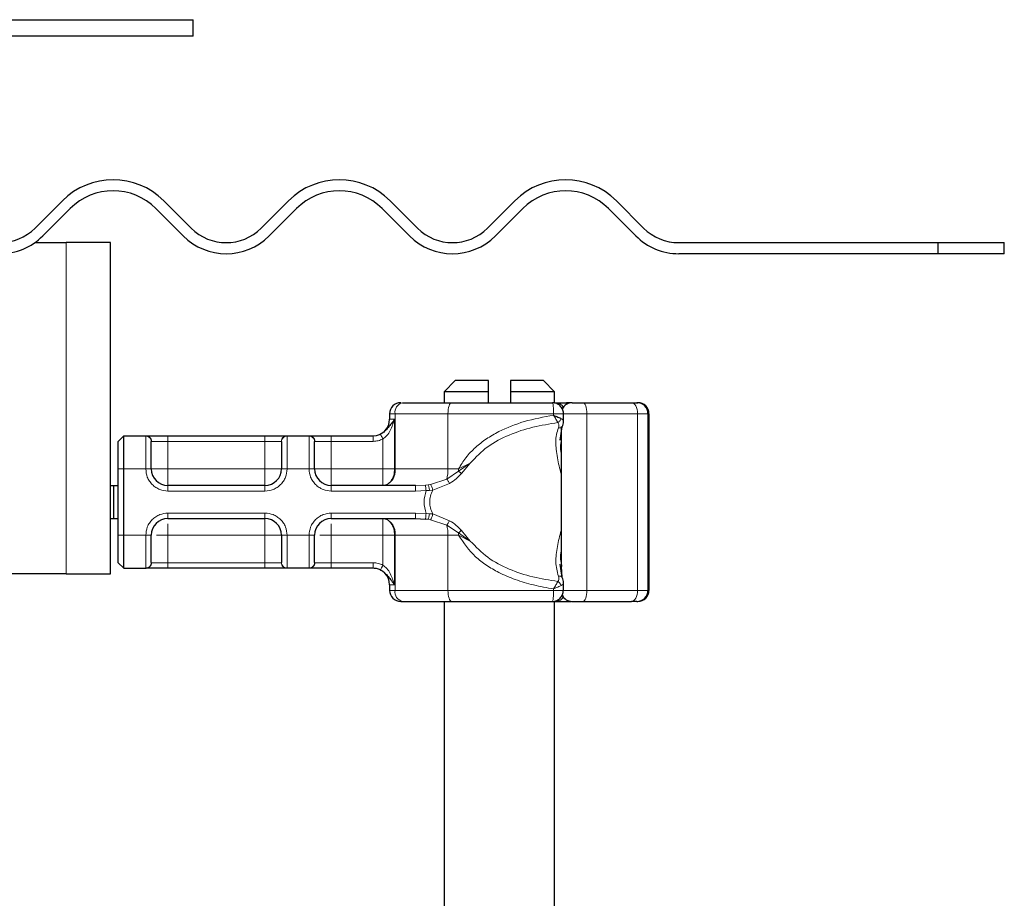
# Model space of a CAD drawing. Units: millimetres. Extents: x 0 to 420, y 0 to 297.
# Drawn here: x 297 to 315, y 223 to 239 of the extents above; entities that cross this region are included whole.
import ezdxf

# ---------------------------------------------------------------- set-up
doc = ezdxf.new("R2010")
doc.units = ezdxf.units.MM

msp = doc.modelspace()

# ---------------------------------------------------------------- linework, layer by layer
at = {"color": 7, "linetype": 'Continuous', "lineweight": 25}
for p, q in [((296.5809, 239.264), (300.2324, 239.264)), ((300.2324, 238.964), (300.2324, 239.264)), ((300.2324, 238.964), (296.5809, 238.964)), ((297.3651, 235.4876), (297.8601, 235.9826)), ((299.6986, 235.9826), (300.1935, 235.4876)), ((301.4663, 235.4876), (301.9613, 235.9826)), ((303.7998, 235.9826), (304.2947, 235.4876)), ((305.5675, 235.4876), (306.0625, 235.9826)), ((307.901, 235.9826), (308.396, 235.4876)), ((298.0015, 235.8411), (297.5065, 235.3462)), ((300.0521, 235.3462), (299.5571, 235.8411)), ((302.1027, 235.8411), (301.6077, 235.3462)), ((304.1533, 235.3462), (303.6583, 235.8411)), ((306.2039, 235.8411), (305.709, 235.3462)), ((308.2545, 235.3462), (307.7596, 235.8411)), ((297.3612, 235.224), (297.9324, 235.224)), ((298.7324, 235.224), (297.9324, 235.224)), ((298.7324, 229.224), (298.7324, 235.224)), ((309.0324, 235.224), (313.7299, 235.224)), ((313.7299, 235.224), (313.7299, 235.024)), ((313.7299, 235.224), (314.9324, 235.224)), ((314.9324, 235.024), (314.9324, 235.224)), ((313.7299, 235.024), (309.0324, 235.024)), ((314.9324, 235.024), (313.7299, 235.024)), ((304.9824, 232.724), (304.7824, 232.524)), ((305.5824, 232.724), (304.9824, 232.724)), ((305.5824, 232.524), (305.5824, 232.724)), ((306.5824, 232.724), (305.9824, 232.724)), ((305.9824, 232.724), (305.9824, 232.524)), ((306.7824, 232.524), (306.5824, 232.724)), ((304.7824, 232.524), (304.7824, 232.324)), ((305.5824, 232.524), (304.7824, 232.524)), ((305.5824, 232.324), (305.5824, 232.524)), ((305.9824, 232.524), (305.9824, 232.324)), ((306.7824, 232.524), (305.9824, 232.524)), ((306.7824, 232.3199), (306.7824, 232.524)), ((306.7806, 232.324), (306.8113, 232.324)), ((307.0865, 232.324), (306.9954, 232.324)), ((307.3011, 232.324), (308.1785, 232.324)), ((307.3194, 232.324), (307.4117, 232.324)), ((308.2734, 232.324), (308.2921, 232.324)), ((303.7924, 232.124), (303.7924, 232.024)), ((306.9423, 231.9815), (306.9423, 232.124)), ((308.4921, 232.124), (308.4921, 228.924)), ((306.8821, 231.6461), (306.9214, 231.8895)), ((306.9011, 231.8917), (306.9011, 229.3972)), ((298.8724, 231.624), (298.9724, 231.724)), ((298.9724, 231.124), (298.9724, 231.724)), ((298.9724, 231.724), (299.3785, 231.724)), ((299.7724, 231.724), (301.5324, 231.724)), ((301.9262, 231.724), (302.3385, 231.724)), ((302.7324, 231.724), (303.493, 231.724)), ((303.493, 231.724), (303.4924, 231.724)), ((306.9038, 231.6869), (306.8988, 231.6195)), ((298.8724, 231.124), (298.8724, 231.624)), ((298.8724, 229.924), (298.8724, 231.124)), ((298.9724, 229.924), (298.9724, 231.124)), ((298.7324, 230.824), (298.7925, 230.824)), ((298.7925, 230.224), (298.7925, 230.824)), ((298.7925, 230.824), (298.8724, 230.824)), ((301.5324, 230.824), (299.7724, 230.824)), ((304.2592, 230.824), (302.7324, 230.824)), ((308.4811, 230.7991), (308.4848, 230.7991)), ((308.4829, 230.7936), (308.4811, 230.7936)), ((308.4848, 230.7991), (308.484, 230.6905)), ((308.4888, 230.7936), (308.487, 230.7936)), ((308.4755, 230.727), (308.4766, 230.727)), ((308.4757, 230.4181), (308.4747, 230.4181)), ((308.4776, 230.4181), (308.4757, 230.4181)), ((298.7324, 230.224), (298.7925, 230.224)), ((298.7925, 230.224), (298.8724, 230.224)), ((299.7724, 230.224), (301.5324, 230.224)), ((302.7324, 230.224), (304.2592, 230.224)), ((304.2592, 230.224), (304.4423, 230.2163)), ((308.4755, 230.237), (308.4745, 230.237)), ((308.4755, 230.237), (308.4754, 230.0733)), ((308.4778, 230.237), (308.4755, 230.237)), ((308.4779, 230.0733), (308.4778, 230.237)), ((308.4811, 230.2543), (308.4829, 230.2543)), ((308.4833, 230.264), (308.4848, 230.264)), ((308.4841, 230.3671), (308.4848, 230.264)), ((308.487, 230.2543), (308.4888, 230.2543)), ((308.4754, 230.0733), (308.4745, 230.0733)), ((308.4788, 230.0733), (308.4779, 230.0733)), ((298.8724, 229.424), (298.8724, 229.924)), ((298.9724, 229.324), (298.9724, 229.924)), ((298.8724, 229.424), (298.9724, 229.324)), ((298.9724, 229.324), (299.3785, 229.324)), ((301.5324, 229.324), (299.7724, 229.324)), ((302.3385, 229.324), (301.9262, 229.324)), ((303.493, 229.324), (302.7324, 229.324)), ((306.9214, 229.1584), (306.8828, 229.3989)), ((306.8988, 229.4283), (306.904, 229.3581)), ((297.9324, 229.224), (288.4324, 229.224)), ((297.9324, 229.224), (298.7324, 229.224)), ((303.7924, 229.024), (303.7924, 228.924)), ((306.9423, 228.924), (306.9423, 229.0664)), ((303.9924, 228.724), (304.0248, 228.724)), ((304.7824, 228.724), (304.7824, 218.724)), ((306.7824, 218.724), (306.7824, 228.724)), ((306.7866, 228.724), (306.8113, 228.724)), ((306.9954, 228.724), (307.0865, 228.724)), ((307.3011, 228.724), (308.1785, 228.724)), ((308.2734, 228.724), (308.2921, 228.724))]:
    msp.add_line(p, q, dxfattribs=at)
at = {"color": 8, "linetype": 'Continuous', "lineweight": 18}
for p, q in [((297.9324, 235.224), (297.9324, 229.224)), ((307.0901, 232.3237), (307.0865, 232.324)), ((303.8896, 232.124), (303.7924, 232.124)), ((303.7924, 232.024), (303.8819, 232.024)), ((303.8819, 232.024), (303.8819, 231.124)), ((304.849, 232.124), (303.8896, 232.124)), ((303.8896, 231.124), (303.8896, 232.124)), ((304.849, 231.124), (304.849, 232.124)), ((306.7626, 232.124), (304.849, 232.124)), ((306.7626, 232.124), (306.7626, 232.0976)), ((307.3677, 232.124), (306.9423, 232.124)), ((307.3677, 228.924), (307.3677, 232.124)), ((307.3677, 232.124), (308.2836, 232.124)), ((308.2836, 232.124), (308.2836, 228.924)), ((308.4734, 232.124), (308.2836, 232.124)), ((308.4734, 232.124), (308.4734, 228.924)), ((308.4921, 232.124), (308.4734, 232.124)), ((299.3724, 231.7181), (299.3785, 231.724)), ((299.3724, 231.124), (299.3724, 231.7181)), ((299.7724, 231.724), (299.7724, 231.624)), ((301.5324, 231.724), (301.5324, 231.624)), ((301.9262, 231.724), (301.9324, 231.7181)), ((301.9324, 231.7181), (301.9324, 231.124)), ((302.3324, 231.7181), (302.3385, 231.724)), ((302.3324, 231.124), (302.3324, 231.7181)), ((302.7324, 231.724), (302.7324, 231.624)), ((303.6714, 231.124), (303.6714, 231.6658)), ((299.477, 231.624), (299.4724, 231.6191)), ((299.477, 231.624), (299.7724, 231.624)), ((299.7724, 231.624), (299.7724, 231.124)), ((299.7724, 231.624), (301.5324, 231.624)), ((301.5324, 231.624), (301.8278, 231.624)), ((301.5324, 231.124), (301.5324, 231.624)), ((301.8324, 231.6191), (301.8278, 231.624)), ((302.4324, 231.6191), (302.437, 231.624)), ((302.437, 231.624), (302.7324, 231.624)), ((302.7324, 231.624), (302.7324, 231.124)), ((302.7324, 231.624), (303.493, 231.624)), ((298.8724, 231.124), (298.9724, 231.124)), ((298.9724, 231.124), (299.3724, 231.124)), ((299.3724, 231.124), (299.4724, 231.124)), ((299.7724, 231.124), (301.5324, 231.124)), ((301.9324, 231.124), (301.8324, 231.124)), ((302.3324, 231.124), (301.9324, 231.124)), ((302.4324, 231.124), (302.3324, 231.124)), ((302.7324, 231.124), (303.6714, 231.124)), ((303.8819, 231.124), (303.8896, 231.124)), ((303.8896, 231.124), (304.849, 231.124)), ((304.849, 231.124), (305.0395, 231.124)), ((305.0386, 231.082), (305.2542, 231.2299)), ((305.0395, 231.124), (305.0386, 231.082)), ((305.2542, 231.2299), (305.0395, 231.124)), ((305.0924, 231.0421), (305.2542, 231.2299)), ((304.5329, 230.8435), (304.8281, 230.9403)), ((304.8281, 230.9403), (305.0386, 231.082)), ((299.7724, 230.724), (299.7724, 230.824)), ((301.5324, 230.724), (301.5324, 230.824)), ((302.7324, 230.724), (302.7324, 230.824)), ((304.4423, 230.8317), (304.2592, 230.824)), ((304.4423, 230.8317), (304.4887, 230.8365)), ((304.5329, 230.8435), (304.4887, 230.8365)), ((304.5146, 230.7355), (304.5734, 230.7393)), ((304.5734, 230.7393), (304.88, 230.8621)), ((301.5324, 230.724), (299.7724, 230.724)), ((304.2592, 230.724), (302.7324, 230.724)), ((304.4523, 230.7343), (304.2592, 230.724)), ((304.4523, 230.7343), (304.5146, 230.7355)), ((299.7724, 230.324), (301.5324, 230.324)), ((299.7724, 230.324), (299.7724, 230.224)), ((301.5324, 230.324), (301.5324, 230.224)), ((302.7324, 230.324), (304.2592, 230.324)), ((302.7324, 230.324), (302.7324, 230.224)), ((304.2592, 230.324), (304.4523, 230.3137)), ((304.4423, 230.2163), (304.4887, 230.2115)), ((304.5146, 230.3124), (304.4523, 230.3137)), ((304.4887, 230.2115), (304.5329, 230.2045)), ((304.5734, 230.3087), (304.5146, 230.3124)), ((304.8281, 230.1077), (304.5329, 230.2045)), ((304.88, 230.1859), (304.5734, 230.3087)), ((305.0386, 229.966), (304.8281, 230.1077)), ((298.8724, 229.924), (298.9724, 229.924)), ((298.9724, 229.924), (299.3724, 229.924)), ((299.3724, 229.3299), (299.3724, 229.924)), ((299.3724, 229.924), (299.4724, 229.924)), ((299.7724, 229.924), (299.7724, 229.424)), ((301.5324, 229.924), (299.7724, 229.924)), ((301.5324, 229.424), (301.5324, 229.924)), ((301.8324, 229.924), (301.9324, 229.924)), ((301.9324, 229.924), (302.3324, 229.924)), ((301.9324, 229.924), (301.9324, 229.3299)), ((302.3324, 229.3299), (302.3324, 229.924)), ((302.4324, 229.924), (302.3324, 229.924)), ((303.6714, 229.924), (302.7324, 229.924)), ((302.7324, 229.924), (302.7324, 229.424)), ((303.6714, 229.3822), (303.6714, 229.924)), ((303.8896, 229.924), (303.8819, 229.924)), ((303.8819, 229.924), (303.8819, 229.024)), ((304.849, 229.924), (303.8896, 229.924)), ((303.8896, 229.924), (303.8896, 228.924)), ((304.849, 229.924), (304.849, 228.924)), ((305.0395, 229.924), (304.849, 229.924)), ((305.2542, 229.8181), (305.0386, 229.966)), ((305.0395, 229.924), (305.2542, 229.8181)), ((305.2542, 229.8181), (305.0924, 230.0059)), ((299.3785, 229.324), (299.3724, 229.3299)), ((299.477, 229.424), (299.4724, 229.4289)), ((299.7724, 229.424), (299.477, 229.424)), ((299.7724, 229.324), (299.7724, 229.424)), ((301.5324, 229.424), (299.7724, 229.424)), ((301.8278, 229.424), (301.5324, 229.424)), ((301.5324, 229.324), (301.5324, 229.424)), ((301.8278, 229.424), (301.8324, 229.4289)), ((301.9324, 229.3299), (301.9262, 229.324)), ((302.3385, 229.324), (302.3324, 229.3299)), ((302.4324, 229.4289), (302.437, 229.424)), ((302.7324, 229.424), (302.437, 229.424)), ((302.7324, 229.324), (302.7324, 229.424)), ((303.493, 229.424), (302.7324, 229.424)), ((306.904, 229.3581), (306.9187, 229.1592)), ((303.8819, 229.024), (303.7924, 229.024)), ((303.7924, 228.924), (303.8896, 228.924)), ((304.849, 228.924), (303.8896, 228.924)), ((306.7626, 228.924), (304.849, 228.924)), ((306.7626, 228.924), (306.7626, 228.9504)), ((306.9423, 228.924), (307.3677, 228.924)), ((308.2836, 228.924), (307.3677, 228.924)), ((308.2836, 228.924), (308.4734, 228.924)), ((308.4734, 228.924), (308.4921, 228.924)), ((307.0901, 228.7243), (307.0865, 228.724))]:
    msp.add_line(p, q, dxfattribs=at)
at = {"color": 8, "linetype": 'Continuous', "lineweight": 18, "flags": 128}
for points in [[(304.9157, 232.324), (304.9027, 232.3201), (304.8902, 232.3088), (304.8787, 232.2903), (304.8686, 232.2654), (304.8603, 232.2351), (304.8541, 232.2005), (304.8503, 232.163), (304.849, 232.124)], [(307.3011, 232.324), (307.3141, 232.3201), (307.3266, 232.3088), (307.3381, 232.2903), (307.3482, 232.2654), (307.3565, 232.2351), (307.3626, 232.2005), (307.3664, 232.163), (307.3677, 232.124)], [(308.2836, 232.124), (308.2816, 232.163), (308.2756, 232.2005), (308.2659, 232.2351), (308.2528, 232.2654), (308.2369, 232.2903), (308.2187, 232.3088), (308.199, 232.3201), (308.1785, 232.324)], [(304.849, 228.924), (304.8503, 228.885), (304.8541, 228.8475), (304.8603, 228.8129), (304.8686, 228.7826), (304.8787, 228.7577), (304.8902, 228.7392), (304.9027, 228.7278), (304.9157, 228.724)], [(307.3677, 228.924), (307.3664, 228.885), (307.3626, 228.8475), (307.3565, 228.8129), (307.3482, 228.7826), (307.3381, 228.7577), (307.3266, 228.7392), (307.3141, 228.7278), (307.3011, 228.724)], [(308.1785, 228.724), (308.199, 228.7278), (308.2187, 228.7392), (308.2369, 228.7577), (308.2528, 228.7826), (308.2659, 228.8129), (308.2756, 228.8475), (308.2816, 228.885), (308.2836, 228.924)]]:
    msp.add_lwpolyline(points, dxfattribs=at)
at = {"color": 7, "linetype": 'Continuous', "lineweight": 25, "flags": 128}
for points in [[(308.4848, 230.264), (308.4842, 230.1446), (308.4834, 230.081), (308.4825, 230.0824), (308.4817, 230.1485), (308.481, 230.2699), (308.4807, 230.4285), (308.4807, 230.6011), (308.481, 230.7624), (308.4816, 230.8887), (308.4824, 230.9615), (308.4833, 230.9701), (308.4841, 230.9131), (308.4848, 230.7991)], [(308.484, 230.6905), (308.4836, 230.7621), (308.483, 230.7929), (308.4825, 230.7778), (308.482, 230.7194), (308.4817, 230.6275), (308.4816, 230.518), (308.4817, 230.4095), (308.482, 230.3205), (308.4825, 230.2663), (308.4831, 230.2562), (308.4836, 230.2918), (308.4841, 230.3671)], [(308.4888, 230.7936), (308.4893, 230.7731), (308.4898, 230.7147), (308.4901, 230.6272), (308.4902, 230.524), (308.4901, 230.4208), (308.4898, 230.3333), (308.4893, 230.2749), (308.4888, 230.2543), (308.4883, 230.2749), (308.4878, 230.3333), (308.4875, 230.4208), (308.4874, 230.524), (308.4875, 230.6272), (308.4878, 230.7147), (308.4883, 230.7731), (308.4888, 230.7936)]]:
    msp.add_lwpolyline(points, dxfattribs=at)
at = {"color": 7, "linetype": 'Continuous', "lineweight": 25}
for centre, radius, start, end in [((298.7793, 235.0633), 1.3, 45, 135), ((302.8805, 235.0633), 1.3, 45, 135), ((306.9818, 235.0633), 1.3, 45, 135), ((298.7793, 235.0633), 1.1, 45, 135), ((302.8805, 235.0633), 1.1, 45, 135), ((306.9818, 235.0633), 1.1, 45, 135), ((296.7287, 236.124), 0.9, 270, 315), ((300.8299, 236.124), 0.9, 225, 315), ((304.9311, 236.124), 0.9, 225, 315), ((309.0324, 236.124), 0.9, 225, 270), ((296.7287, 236.124), 1.1, 270, 315), ((300.8299, 236.124), 1.1, 225, 315), ((304.9311, 236.124), 1.1, 225, 315), ((309.0324, 236.124), 1.1, 225, 270), ((303.9924, 232.124), 0.2, 90, 180), ((307.1011, 232.124), 0.2, 90, 154.69631), ((308.2734, 232.124), 0.2, 359.99963, 89.99963), ((308.2921, 232.124), 0.2, 359.99963, 89.99963), ((303.4924, 232.024), 0.3, 270, 0), ((299.7724, 231.124), 0.3, 180, 270), ((301.5324, 231.124), 0.3, 270, 0), ((302.7324, 231.124), 0.3, 180, 270), ((318.6611, 230.6813), 10.1895, 178.3479, 183.37741), ((464.6584, 230.1495), 156.1839, 179.696375, 180.02796), ((152.2949, 230.1495), 156.1839, 359.97204, 0.303625), ((427.4939, 230.2092), 119.0184, 179.750726, 179.89947), ((189.4594, 230.2092), 119.0184, 0.10053, 0.249274), ((299.7724, 229.924), 0.3, 90, 180), ((301.5324, 229.924), 0.3, 0, 90), ((302.7324, 229.924), 0.3, 90, 180), ((303.4924, 229.024), 0.3, 0, 90), ((303.9924, 228.924), 0.2, 180, 270), ((307.1011, 228.924), 0.2, 205.5472, 270), ((308.2734, 228.924), 0.2, 270.00037, 0.00037), ((308.2921, 228.924), 0.2, 270.00037, 0.00037)]:
    msp.add_arc(centre, radius, start, end, dxfattribs=at)
at = {"color": 8, "linetype": 'Continuous', "lineweight": 18}
for centre, radius, start, end in [((304.0649, 232.1511), 0.1775, 103.08155, 188.80107), ((306.803, 232.1729), 0.1513, 26.44467, 86.85155), ((306.9894, 232.2866), 0.0379, 33.11539, 80.83656), ((303.6265, 231.0833), 0.2662, 283.08155, 8.80107), ((304.0944, 231.117), 0.7547, 346.4594, 0.53322), ((303.6265, 229.9647), 0.2662, 351.19893, 76.91845), ((304.0944, 229.931), 0.7547, 359.46678, 13.5406), ((304.0135, 229.9241), 1.026, 359.9958, 2.34261), ((304.0649, 228.8968), 0.1775, 171.19893, 256.91845), ((306.8042, 228.8732), 0.1494, 272.71862, 333.98516), ((306.9894, 228.7614), 0.0379, 279.16344, 326.88461)]:
    msp.add_arc(centre, radius, start, end, dxfattribs=at)
at = {"color": 7, "linetype": 'Continuous', "lineweight": 25}
for points in [[(304.0248, 232.324), (304.1597, 232.324), (304.4297, 232.324), (304.7537, 232.324), (304.9157, 232.324)], [(304.9157, 232.324), (305.2141, 232.324), (305.8108, 232.324), (306.4318, 232.324), (306.7423, 232.324)], [(306.8113, 232.324), (306.8373, 232.324), (306.8894, 232.324), (306.9601, 232.324), (306.9954, 232.324)], [(304.0248, 228.724), (304.1597, 228.724), (304.4297, 228.724), (304.7537, 228.724), (304.9157, 228.724)], [(304.9157, 228.724), (305.2141, 228.724), (305.8108, 228.724), (306.4318, 228.724), (306.7423, 228.724)], [(306.8113, 228.724), (306.8373, 228.724), (306.8894, 228.724), (306.9601, 228.724), (306.9954, 228.724)]]:
    msp.add_open_spline(points, degree=3, dxfattribs=at)
at = {"color": 8, "linetype": 'Continuous', "lineweight": 18}
for points in [[(306.7626, 232.124), (306.7623, 232.1502), (306.7617, 232.2026), (306.757, 232.2687), (306.7503, 232.315), (306.745, 232.321), (306.7423, 232.324)], [(299.4724, 231.6191), (299.4709, 231.6321), (299.4679, 231.658), (299.4447, 231.6908), (299.4117, 231.7137), (299.3855, 231.7166), (299.3724, 231.7181)], [(299.3785, 231.724), (299.3914, 231.7225), (299.4172, 231.7195), (299.4497, 231.6964), (299.4725, 231.6633), (299.4755, 231.6371), (299.477, 231.624)], [(301.8278, 231.624), (301.8292, 231.6371), (301.8322, 231.6633), (301.855, 231.6964), (301.8875, 231.7195), (301.9133, 231.7225), (301.9262, 231.724)], [(301.9324, 231.7181), (301.9193, 231.7166), (301.8931, 231.7137), (301.86, 231.6908), (301.8369, 231.658), (301.8339, 231.6321), (301.8324, 231.6191)], [(302.4324, 231.6191), (302.4309, 231.6321), (302.4279, 231.658), (302.4047, 231.6908), (302.3717, 231.7137), (302.3455, 231.7166), (302.3324, 231.7181)], [(302.3385, 231.724), (302.3514, 231.7225), (302.3772, 231.7195), (302.4097, 231.6964), (302.4325, 231.6633), (302.4355, 231.6371), (302.437, 231.624)], [(303.493, 231.624), (303.493, 231.6371), (303.493, 231.6633), (303.493, 231.6964), (303.493, 231.7195), (303.493, 231.7225), (303.493, 231.724)], [(299.7724, 231.124), (299.7331, 231.124), (299.6544, 231.124), (299.5553, 231.124), (299.4859, 231.124), (299.4769, 231.124), (299.4724, 231.124)], [(299.7724, 230.824), (299.7724, 230.8285), (299.7724, 230.8375), (299.7724, 230.9069), (299.7724, 231.0061), (299.7724, 231.0847), (299.7724, 231.124)], [(301.8324, 231.124), (301.8279, 231.124), (301.8188, 231.124), (301.7495, 231.124), (301.6503, 231.124), (301.5717, 231.124), (301.5324, 231.124)], [(301.5324, 230.824), (301.5324, 230.8285), (301.5324, 230.8375), (301.5324, 230.9069), (301.5324, 231.0061), (301.5324, 231.0847), (301.5324, 231.124)], [(302.7324, 231.124), (302.6931, 231.124), (302.6144, 231.124), (302.5153, 231.124), (302.4459, 231.124), (302.4369, 231.124), (302.4324, 231.124)], [(302.7324, 230.824), (302.7324, 230.8285), (302.7324, 230.8375), (302.7324, 230.9069), (302.7324, 231.0061), (302.7324, 231.0847), (302.7324, 231.124)], [(303.6714, 231.124), (303.6908, 231.124), (303.7297, 231.124), (303.7857, 231.124), (303.838, 231.124), (303.8672, 231.124), (303.8819, 231.124)], [(303.8819, 231.124), (303.8787, 231.0847), (303.8724, 231.0061), (303.8237, 230.9069), (303.7541, 230.8375), (303.6989, 230.8285), (303.6714, 230.824)], [(303.6714, 231.124), (303.6714, 231.0847), (303.6714, 231.0061), (303.6714, 230.9069), (303.6714, 230.8375), (303.6714, 230.8285), (303.6714, 230.824)], [(304.2592, 230.724), (304.2592, 230.7371), (304.2592, 230.7633), (304.2592, 230.7964), (304.2592, 230.8195), (304.2592, 230.8225), (304.2592, 230.824)], [(304.4523, 230.3137), (304.4344, 230.3838), (304.3987, 230.524), (304.4344, 230.6642), (304.4523, 230.7343)], [(301.5324, 229.924), (301.5324, 229.9633), (301.5324, 230.0419), (301.5324, 230.1411), (301.5324, 230.2105), (301.5324, 230.2195), (301.5324, 230.224)], [(303.6714, 230.224), (303.6714, 230.2195), (303.6714, 230.2105), (303.6714, 230.1411), (303.6714, 230.0419), (303.6714, 229.9633), (303.6714, 229.924)], [(303.6714, 230.224), (303.6989, 230.2195), (303.7541, 230.2105), (303.8237, 230.1411), (303.8724, 230.0419), (303.8787, 229.9633), (303.8819, 229.924)], [(304.2592, 230.224), (304.2592, 230.2255), (304.2592, 230.2285), (304.2592, 230.2516), (304.2592, 230.2847), (304.2592, 230.3109), (304.2592, 230.324)], [(301.5324, 229.924), (301.5717, 229.924), (301.6503, 229.924), (301.7495, 229.924), (301.8188, 229.924), (301.8279, 229.924), (301.8324, 229.924)], [(303.6714, 229.924), (303.6908, 229.924), (303.7297, 229.924), (303.7857, 229.924), (303.838, 229.924), (303.8672, 229.924), (303.8819, 229.924)], [(299.3724, 229.3299), (299.3855, 229.3313), (299.4117, 229.3343), (299.4447, 229.3572), (299.4679, 229.39), (299.4709, 229.4159), (299.4724, 229.4289)], [(299.477, 229.424), (299.4755, 229.4109), (299.4725, 229.3847), (299.4497, 229.3516), (299.4172, 229.3285), (299.3914, 229.3255), (299.3785, 229.324)], [(301.9262, 229.324), (301.9133, 229.3255), (301.8875, 229.3285), (301.855, 229.3516), (301.8322, 229.3847), (301.8292, 229.4109), (301.8278, 229.424)], [(301.8324, 229.4289), (301.8339, 229.4159), (301.8369, 229.39), (301.86, 229.3572), (301.8931, 229.3343), (301.9193, 229.3313), (301.9324, 229.3299)], [(302.3324, 229.3299), (302.3455, 229.3313), (302.3717, 229.3343), (302.4047, 229.3572), (302.4279, 229.39), (302.4309, 229.4159), (302.4324, 229.4289)], [(302.437, 229.424), (302.4355, 229.4109), (302.4325, 229.3847), (302.4097, 229.3516), (302.3772, 229.3285), (302.3514, 229.3255), (302.3385, 229.324)], [(303.493, 229.324), (303.493, 229.3255), (303.493, 229.3285), (303.493, 229.3516), (303.493, 229.3847), (303.493, 229.4109), (303.493, 229.424)], [(306.7626, 228.924), (306.7623, 228.8978), (306.7617, 228.8454), (306.757, 228.7793), (306.7503, 228.733), (306.745, 228.727), (306.7423, 228.724)]]:
    msp.add_open_spline(points, degree=3, dxfattribs=at)
at = {"color": 7, "linetype": 'Continuous', "lineweight": 25}
for points, knots in [([(306.8837, 232.2654), (306.8636, 232.2814), (306.8329, 232.3058), (306.7823, 232.3223), (306.7556, 232.3217), (306.7423, 232.3214)], [0, 0, 0, 0, 0.4887491, 0.7464275, 1, 1, 1, 1]), ([(306.9404, 232.1242), (306.941, 232.128), (306.9453, 232.1545), (306.9286, 232.2075), (306.8992, 232.2455), (306.8837, 232.2654)], [0, 0, 0, 0, 0.0737678, 0.5145111, 1, 1, 1, 1]), ([(307.1019, 232.324), (307.1024, 232.324), (307.1035, 232.324), (307.1183, 232.324), (307.1432, 232.324), (307.1773, 232.324), (307.2181, 232.324), (307.2609, 232.324), (307.2877, 232.324), (307.3011, 232.324)], [0, 0, 0, 0, 0.1238537, 0.2641349, 0.4047881, 0.5574263, 0.7104371, 0.8551282, 1, 1, 1, 1]), ([(308.1785, 232.324), (308.1923, 232.324), (308.2198, 232.324), (308.2494, 232.324), (308.2696, 232.324), (308.2722, 232.324), (308.2734, 232.324)], [0, 0, 0, 0, 0.2498654, 0.4999913, 0.7498656, 1, 1, 1, 1]), ([(303.8819, 232.024), (303.844, 231.9736), (303.7896, 231.9012), (303.7157, 231.8164), (303.6673, 231.7776), (303.6404, 231.7628), (303.6269, 231.7554)], [0, 0, 0, 0, 0.5432892, 0.7812437, 0.8906704, 1, 1, 1, 1]), ([(306.7626, 232.0976), (306.7887, 232.0863), (306.8291, 232.0688), (306.8746, 232.048), (306.8931, 232.039), (306.9018, 232.0348)], [0, 0, 0, 0, 0.4901374, 0.7599921, 1, 1, 1, 1]), ([(306.9035, 231.8741), (306.9078, 231.8766), (306.9152, 231.8809), (306.9193, 231.8871), (306.921, 231.8897)], [0, 0, 0, 0, 0.5877617, 1, 1, 1, 1]), ([(306.9214, 231.8895), (306.9278, 231.9059), (306.9407, 231.9386), (306.9417, 231.9694), (306.9422, 231.9848)], [0, 0, 0, 0, 0.500387, 1, 1, 1, 1]), ([(299.3785, 231.724), (299.3907, 231.724), (299.416, 231.724), (299.5103, 231.724), (299.6342, 231.724), (299.7273, 231.724), (299.7724, 231.724)], [0, 0, 0, 0, 0.2422355, 0.5, 0.7577645, 1, 1, 1, 1]), ([(301.5324, 231.724), (301.5775, 231.724), (301.6705, 231.724), (301.7944, 231.724), (301.8887, 231.724), (301.914, 231.724), (301.9262, 231.724)], [0, 0, 0, 0, 0.2422355, 0.5, 0.7577645, 1, 1, 1, 1]), ([(302.3385, 231.724), (302.3507, 231.724), (302.376, 231.724), (302.4703, 231.724), (302.5942, 231.724), (302.6873, 231.724), (302.7324, 231.724)], [0, 0, 0, 0, 0.2422355, 0.5, 0.7577645, 1, 1, 1, 1]), ([(299.4724, 231.124), (299.4724, 231.1817), (299.4724, 231.301), (299.4724, 231.4587), (299.4724, 231.5767), (299.4724, 231.6053), (299.4724, 231.6191)], [0, 0, 0, 0, 0.2418289, 0.5, 0.7581711, 1, 1, 1, 1]), ([(301.8324, 231.6191), (301.8324, 231.6053), (301.8324, 231.5767), (301.8324, 231.4587), (301.8324, 231.301), (301.8324, 231.1817), (301.8324, 231.124)], [0, 0, 0, 0, 0.24182894, 0.5, 0.75817106, 1, 1, 1, 1]), ([(302.4324, 231.124), (302.4324, 231.1817), (302.4324, 231.301), (302.4324, 231.4587), (302.4324, 231.5767), (302.4324, 231.6053), (302.4324, 231.6191)], [0, 0, 0, 0, 0.2418289, 0.5, 0.7581711, 1, 1, 1, 1]), ([(305.0924, 231.0421), (305.0822, 231.0494), (305.0641, 231.0624), (305.0464, 231.076), (305.0386, 231.082)], [0, 0, 0, 0, 0.5594506, 1, 1, 1, 1]), ([(299.4724, 229.4289), (299.4724, 229.4427), (299.4724, 229.4713), (299.4724, 229.5893), (299.4724, 229.747), (299.4724, 229.8663), (299.4724, 229.924)], [0, 0, 0, 0, 0.2418289, 0.5, 0.7581711, 1, 1, 1, 1]), ([(301.8324, 229.924), (301.8324, 229.8663), (301.8324, 229.747), (301.8324, 229.5893), (301.8324, 229.4713), (301.8324, 229.4427), (301.8324, 229.4289)], [0, 0, 0, 0, 0.2418289, 0.5, 0.7581711, 1, 1, 1, 1]), ([(302.4324, 229.4289), (302.4324, 229.4427), (302.4324, 229.4713), (302.4324, 229.5893), (302.4324, 229.747), (302.4324, 229.8663), (302.4324, 229.924)], [0, 0, 0, 0, 0.2418289, 0.5, 0.7581711, 1, 1, 1, 1]), ([(305.0924, 230.0059), (305.0822, 229.9986), (305.0641, 229.9856), (305.0464, 229.972), (305.0386, 229.966)], [0, 0, 0, 0, 0.55945062, 1, 1, 1, 1]), ([(299.7724, 229.324), (299.7273, 229.324), (299.6342, 229.324), (299.5103, 229.324), (299.416, 229.324), (299.3907, 229.324), (299.3785, 229.324)], [0, 0, 0, 0, 0.2422355, 0.5, 0.7577645, 1, 1, 1, 1]), ([(301.9262, 229.324), (301.914, 229.324), (301.8887, 229.324), (301.7944, 229.324), (301.6705, 229.324), (301.5775, 229.324), (301.5324, 229.324)], [0, 0, 0, 0, 0.2422355, 0.5, 0.7577645, 1, 1, 1, 1]), ([(302.7324, 229.324), (302.6873, 229.324), (302.5942, 229.324), (302.4703, 229.324), (302.376, 229.324), (302.3507, 229.324), (302.3385, 229.324)], [0, 0, 0, 0, 0.2422355, 0.5, 0.7577645, 1, 1, 1, 1]), ([(303.6269, 229.2926), (303.6404, 229.2852), (303.6673, 229.2704), (303.7157, 229.2315), (303.7896, 229.1468), (303.844, 229.0744), (303.8819, 229.024)], [0, 0, 0, 0, 0.1093203, 0.2187561, 0.4567107, 1, 1, 1, 1]), ([(306.9422, 229.0632), (306.9417, 229.0786), (306.9406, 229.1094), (306.9278, 229.1421), (306.9214, 229.1584)], [0, 0, 0, 0, 0.4995838, 1, 1, 1, 1]), ([(306.7444, 228.7257), (306.7475, 228.7251), (306.7734, 228.721), (306.8258, 228.7377), (306.8638, 228.7671), (306.8837, 228.7826)], [0, 0, 0, 0, 0.0624314, 0.5085691, 1, 1, 1, 1]), ([(306.8837, 228.7826), (306.8997, 228.8027), (306.9241, 228.8334), (306.9406, 228.884), (306.94, 228.9108), (306.9397, 228.9241)], [0, 0, 0, 0, 0.48863069, 0.74624672, 1, 1, 1, 1]), ([(307.1021, 228.724), (307.1029, 228.724), (307.1043, 228.724), (307.12, 228.724), (307.1432, 228.724), (307.1663, 228.724), (307.1918, 228.724), (307.2189, 228.724), (307.2609, 228.724), (307.2877, 228.724), (307.3011, 228.724)], [0, 0, 0, 0, 0.15250239, 0.26457051, 0.40471556, 0.55734098, 0.56534364, 0.7104269, 0.85548826, 1, 1, 1, 1]), ([(308.2734, 228.724), (308.2722, 228.724), (308.2696, 228.724), (308.2494, 228.724), (308.2198, 228.724), (308.1923, 228.724), (308.1785, 228.724)], [0, 0, 0, 0, 0.2501344, 0.5000087, 0.7501346, 1, 1, 1, 1])]:
    msp.add_open_spline(points, degree=3, knots=knots, dxfattribs=at)
at = {"color": 8, "linetype": 'Continuous', "lineweight": 18}
for points, knots in [([(303.8819, 232.024), (303.859, 231.9553), (303.8245, 231.852), (303.7496, 231.7298), (303.6958, 231.6858), (303.6714, 231.6658)], [0, 0, 0, 0, 0.5198855, 0.7820128, 1, 1, 1, 1]), ([(305.0395, 231.124), (305.0821, 231.1938), (305.1694, 231.337), (305.3441, 231.5168), (305.5456, 231.6741), (305.835, 231.8415), (306.2426, 232.0018), (306.5837, 232.0646), (306.7626, 232.0976)], [0, 0, 0, 0, 0.1200981, 0.246194, 0.367409, 0.4958195, 0.7355931, 1, 1, 1, 1]), ([(306.7626, 232.124), (306.7785, 232.124), (306.8101, 232.124), (306.8534, 232.124), (306.8903, 232.124), (306.919, 232.124), (306.9364, 232.124), (306.9438, 232.124), (306.9419, 232.124), (306.9417, 232.124)], [0, 0, 0, 0, 0.1635983, 0.3271965, 0.4907948, 0.654393, 0.8179913, 0.9815896, 1, 1, 1, 1]), ([(306.7626, 232.0976), (306.7777, 232.0734), (306.8005, 232.0367), (306.8255, 231.9918), (306.8352, 231.9726), (306.84, 231.9629)], [0, 0, 0, 0, 0.4904845, 0.7420294, 1, 1, 1, 1]), ([(306.84, 231.9629), (306.8468, 231.9672), (306.8604, 231.9759), (306.8779, 231.9937), (306.8927, 232.0135), (306.8988, 232.0277), (306.9018, 232.0348)], [0, 0, 0, 0, 0.2498808, 0.5, 0.7501192, 1, 1, 1, 1]), ([(306.9018, 232.0348), (306.9117, 232.0286), (306.9328, 232.0153), (306.943, 231.996), (306.9417, 231.9837), (306.9414, 231.9815)], [0, 0, 0, 0, 0.42156927, 0.89910923, 1, 1, 1, 1]), ([(305.2542, 231.2299), (305.354, 231.3347), (305.5559, 231.5469), (305.9573, 231.7499), (306.3893, 231.8921), (306.6892, 231.9392), (306.84, 231.9629)], [0, 0, 0, 0, 0.2428621, 0.4915018, 0.7442713, 1, 1, 1, 1]), ([(306.8513, 231.8664), (306.8381, 231.8272), (306.8105, 231.7453), (306.801, 231.6145), (306.8086, 231.4743), (306.8366, 231.2831), (306.8765, 231.1352), (306.901, 231.0316), (306.9011, 231.0312)], [0, 0, 0, 0, 0.1585636, 0.3314895, 0.48644717, 0.66542069, 0.99877266, 1, 1, 1, 1]), ([(306.84, 231.9629), (306.8454, 231.9566), (306.8566, 231.9435), (306.864, 231.9108), (306.8563, 231.884), (306.8513, 231.8664)], [0, 0, 0, 0, 0.2415354, 0.5032619, 1, 1, 1, 1]), ([(306.8513, 231.8664), (306.8579, 231.866), (306.871, 231.8653), (306.8889, 231.868), (306.8987, 231.872), (306.9035, 231.8741)], [0, 0, 0, 0, 0.3332711, 0.6667133, 1, 1, 1, 1]), ([(303.6269, 231.7554), (303.6064, 231.7466), (303.5636, 231.7283), (303.5172, 231.7255), (303.493, 231.724)], [0, 0, 0, 0, 0.4796864, 1, 1, 1, 1]), ([(303.6714, 231.6658), (303.6428, 231.6537), (303.5858, 231.6295), (303.5239, 231.6258), (303.493, 231.624)], [0, 0, 0, 0, 0.50000518, 1, 1, 1, 1]), ([(303.6269, 231.7554), (303.6272, 231.7548), (303.6277, 231.7538), (303.6317, 231.7457), (303.6401, 231.7288), (303.6521, 231.7047), (303.6629, 231.6829), (303.6685, 231.6715), (303.6714, 231.6658)], [0, 0, 0, 0, 0.1252292, 0.2500089, 0.5, 0.7499911, 0.8747708, 1, 1, 1, 1]), ([(306.8988, 231.6195), (306.8922, 231.5776), (306.8821, 231.5132), (306.8962, 231.442), (306.9011, 231.417)], [0, 0, 0, 0, 0.6497726, 1, 1, 1, 1]), ([(299.7724, 230.724), (299.7221, 230.7294), (299.6444, 230.7377), (299.5512, 230.7875), (299.4876, 230.8391), (299.4358, 230.9028), (299.386, 230.996), (299.3777, 231.0737), (299.3724, 231.124)], [0, 0, 0, 0, 0.2394429, 0.3696359, 0.4999999, 0.6301929, 0.7605571, 1, 1, 1, 1]), ([(301.9324, 231.124), (301.927, 231.0737), (301.9187, 230.996), (301.8689, 230.9028), (301.8172, 230.8392), (301.7536, 230.7875), (301.6604, 230.7377), (301.5827, 230.7294), (301.5324, 230.724)], [0, 0, 0, 0, 0.2394429, 0.3696359, 0.4999999, 0.6301929, 0.7605571, 1, 1, 1, 1]), ([(302.7324, 230.724), (302.6821, 230.7294), (302.6044, 230.7377), (302.5112, 230.7875), (302.4476, 230.8391), (302.3958, 230.9028), (302.346, 230.996), (302.3377, 231.0737), (302.3324, 231.124)], [0, 0, 0, 0, 0.2394429, 0.3696359, 0.4999999, 0.6301929, 0.7605571, 1, 1, 1, 1]), ([(304.8281, 230.9403), (304.8322, 230.9349), (304.8404, 230.9243), (304.854, 230.9045), (304.8676, 230.8833), (304.8758, 230.8692), (304.88, 230.8621)], [0, 0, 0, 0, 0.2498755, 0.5, 0.7501245, 1, 1, 1, 1]), ([(304.88, 230.8621), (304.9217, 230.8886), (305.0006, 230.9387), (305.063, 231.009), (305.0924, 231.0421)], [0, 0, 0, 0, 0.5295671, 1, 1, 1, 1]), ([(304.4423, 230.8317), (304.4428, 230.8277), (304.4436, 230.8198), (304.4462, 230.7938), (304.4493, 230.7642), (304.4513, 230.7443), (304.4523, 230.7343)], [0, 0, 0, 0, 0.2798496, 0.5593252, 0.7796283, 1, 1, 1, 1]), ([(304.4887, 230.8365), (304.491, 230.832), (304.4955, 230.8231), (304.5031, 230.7959), (304.5096, 230.7656), (304.513, 230.7456), (304.5146, 230.7355)], [0, 0, 0, 0, 0.2798496, 0.5593103, 0.7796195, 1, 1, 1, 1]), ([(304.5734, 230.7393), (304.5583, 230.704), (304.5288, 230.6352), (304.516, 230.524), (304.5288, 230.4127), (304.5583, 230.344), (304.5734, 230.3087)], [0, 0, 0, 0, 0.2569013, 0.5, 0.7430987, 1, 1, 1, 1]), ([(304.5329, 230.8435), (304.5369, 230.8385), (304.5448, 230.8286), (304.5568, 230.8003), (304.5667, 230.7693), (304.5712, 230.7493), (304.5734, 230.7393)], [0, 0, 0, 0, 0.2798493, 0.5592883, 0.7796067, 1, 1, 1, 1]), ([(299.3724, 229.924), (299.3777, 229.9743), (299.386, 230.0519), (299.4358, 230.1452), (299.4875, 230.2088), (299.5512, 230.2605), (299.6444, 230.3103), (299.7221, 230.3186), (299.7724, 230.324)], [0, 0, 0, 0, 0.2394429, 0.3696359, 0.4999999, 0.6301929, 0.7605571, 1, 1, 1, 1]), ([(301.5324, 230.324), (301.5827, 230.3186), (301.6603, 230.3103), (301.7535, 230.2605), (301.8172, 230.2089), (301.8689, 230.1452), (301.9187, 230.052), (301.927, 229.9743), (301.9324, 229.924)], [0, 0, 0, 0, 0.23944295, 0.36963586, 0.49999992, 0.63019291, 0.76055705, 1, 1, 1, 1]), ([(302.3324, 229.924), (302.3377, 229.9743), (302.346, 230.0519), (302.3958, 230.1452), (302.4475, 230.2088), (302.5112, 230.2605), (302.6044, 230.3103), (302.6821, 230.3186), (302.7324, 230.324)], [0, 0, 0, 0, 0.2394429, 0.3696359, 0.4999999, 0.6301929, 0.7605571, 1, 1, 1, 1]), ([(304.4523, 230.3137), (304.451, 230.301), (304.4484, 230.2756), (304.4453, 230.2455), (304.4432, 230.225), (304.4426, 230.2192), (304.4423, 230.2163)], [0, 0, 0, 0, 0.2798496, 0.5593252, 0.7796283, 1, 1, 1, 1]), ([(304.5146, 230.3124), (304.5125, 230.2997), (304.5082, 230.2741), (304.5007, 230.243), (304.494, 230.2214), (304.4905, 230.2148), (304.4887, 230.2115)], [0, 0, 0, 0, 0.2798496, 0.5593103, 0.7796195, 1, 1, 1, 1]), ([(304.5329, 230.2045), (304.5369, 230.2094), (304.5448, 230.2194), (304.5568, 230.2477), (304.5667, 230.2786), (304.5712, 230.2987), (304.5734, 230.3087)], [0, 0, 0, 0, 0.2798494, 0.5592883, 0.7796067, 1, 1, 1, 1]), ([(299.7724, 229.924), (299.7724, 229.9637), (299.7724, 230.0414), (299.7724, 230.102), (299.7724, 230.1316)], [0, 0, 0, 0, 0.5119859, 1, 1, 1, 1]), ([(302.7324, 229.924), (302.7324, 229.9637), (302.7324, 230.0414), (302.7324, 230.102), (302.7324, 230.1316)], [0, 0, 0, 0, 0.5119859, 1, 1, 1, 1]), ([(304.88, 230.1859), (304.8758, 230.1788), (304.8676, 230.1646), (304.854, 230.1435), (304.8404, 230.1237), (304.8322, 230.113), (304.8281, 230.1077)], [0, 0, 0, 0, 0.2498755, 0.5, 0.7501245, 1, 1, 1, 1]), ([(305.0924, 230.0059), (305.063, 230.039), (305.0006, 230.1093), (304.9217, 230.1594), (304.88, 230.1859)], [0, 0, 0, 0, 0.4704329, 1, 1, 1, 1]), ([(299.5649, 229.924), (299.5944, 229.924), (299.655, 229.924), (299.7326, 229.924), (299.7724, 229.924)], [0, 0, 0, 0, 0.4876875, 1, 1, 1, 1]), ([(302.5249, 229.924), (302.5544, 229.924), (302.615, 229.924), (302.6926, 229.924), (302.7324, 229.924)], [0, 0, 0, 0, 0.4876875, 1, 1, 1, 1]), ([(306.7626, 228.9504), (306.6412, 228.9714), (306.4065, 229.012), (306.0732, 229.1124), (305.7862, 229.2341), (305.5464, 229.3745), (305.2763, 229.5783), (305.1344, 229.7854), (305.0395, 229.924)], [0, 0, 0, 0, 0.1795387, 0.3471855, 0.5048481, 0.6333125, 0.7545875, 1, 1, 1, 1]), ([(306.9011, 230.0107), (306.8755, 229.9132), (306.8363, 229.7638), (306.8097, 229.5755), (306.7971, 229.3901), (306.8295, 229.2657), (306.8513, 229.1816)], [0, 0, 0, 0, 0.3307761, 0.5064673, 0.6664125, 1, 1, 1, 1]), ([(306.84, 229.0851), (306.6892, 229.1088), (306.3894, 229.156), (305.9573, 229.2982), (305.5561, 229.5012), (305.354, 229.7133), (305.2542, 229.8181)], [0, 0, 0, 0, 0.2557307, 0.5084983, 0.7571318, 1, 1, 1, 1]), ([(306.9011, 229.6309), (306.8962, 229.606), (306.8821, 229.5347), (306.8922, 229.4703), (306.8988, 229.4283)], [0, 0, 0, 0, 0.3489466, 1, 1, 1, 1]), ([(303.493, 229.424), (303.5239, 229.4222), (303.5858, 229.4185), (303.6428, 229.3943), (303.6714, 229.3822)], [0, 0, 0, 0, 0.4999948, 1, 1, 1, 1]), ([(303.493, 229.324), (303.5172, 229.3225), (303.5636, 229.3197), (303.6064, 229.3014), (303.6269, 229.2926)], [0, 0, 0, 0, 0.5203136, 1, 1, 1, 1]), ([(303.6714, 229.3822), (303.6685, 229.3764), (303.6629, 229.365), (303.6521, 229.3433), (303.6401, 229.3192), (303.6317, 229.3022), (303.6277, 229.2942), (303.6272, 229.2931), (303.6269, 229.2926)], [0, 0, 0, 0, 0.1252292, 0.2500089, 0.5, 0.7499911, 0.8747708, 1, 1, 1, 1]), ([(303.6714, 229.3822), (303.6958, 229.3622), (303.7496, 229.3182), (303.8245, 229.196), (303.859, 229.0927), (303.8819, 229.024)], [0, 0, 0, 0, 0.2179945, 0.4801148, 1, 1, 1, 1]), ([(306.8513, 229.1816), (306.8563, 229.164), (306.864, 229.1371), (306.8566, 229.1045), (306.8454, 229.0914), (306.84, 229.0851)], [0, 0, 0, 0, 0.49673205, 0.7584396, 1, 1, 1, 1]), ([(306.8513, 229.1816), (306.8655, 229.1815), (306.8939, 229.1813), (306.9171, 229.1692), (306.9204, 229.1591), (306.9207, 229.1582)], [0, 0, 0, 0, 0.4762181, 0.9527519, 1, 1, 1, 1]), ([(306.84, 229.0851), (306.8352, 229.0754), (306.8255, 229.0561), (306.8005, 229.0113), (306.7777, 228.9746), (306.7626, 228.9504)], [0, 0, 0, 0, 0.25797055, 0.50951546, 1, 1, 1, 1]), ([(306.9018, 229.0132), (306.8931, 229.009), (306.8746, 229), (306.8291, 228.9792), (306.7887, 228.9617), (306.7626, 228.9504)], [0, 0, 0, 0, 0.23999023, 0.50986262, 1, 1, 1, 1]), ([(306.9018, 229.0132), (306.8988, 229.0203), (306.8927, 229.0345), (306.8779, 229.0543), (306.8604, 229.0721), (306.8468, 229.0808), (306.84, 229.0851)], [0, 0, 0, 0, 0.2498808, 0.5, 0.7501192, 1, 1, 1, 1]), ([(306.9414, 229.0664), (306.9417, 229.0643), (306.943, 229.0519), (306.9328, 229.0327), (306.9117, 229.0194), (306.9018, 229.0132)], [0, 0, 0, 0, 0.100881, 0.57840245, 1, 1, 1, 1]), ([(306.7626, 228.924), (306.7785, 228.924), (306.8101, 228.924), (306.8534, 228.924), (306.8903, 228.924), (306.919, 228.924), (306.9364, 228.924), (306.9438, 228.924), (306.9419, 228.924), (306.9417, 228.924)], [0, 0, 0, 0, 0.1635645, 0.327129, 0.4906935, 0.654258, 0.8178226, 0.9813871, 1, 1, 1, 1])]:
    msp.add_open_spline(points, degree=3, knots=knots, dxfattribs=at)

doc.saveas('drawing.dxf')
